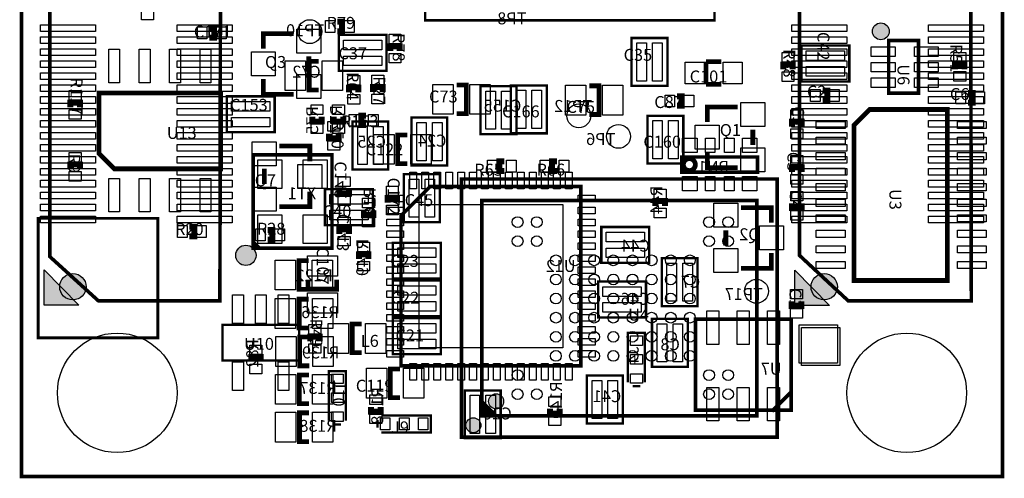
# Model space of a CAD drawing. Extents: x -75 to 41075, y -75 to 51350.
# Drawn here: x -75 to 41075, y -75 to 19110 of the extents above; entities that cross this region are included whole.
import ezdxf
from ezdxf.enums import TextEntityAlignment as Align

# ---------------------------------------------------------------- set-up
doc = ezdxf.new("R2010")
doc.units = 0
doc.header["$MEASUREMENT"] = 0
for name, color, linetype in [('ASSEMBLY_OUTLINES_BTM', 104, 'CONTINUOUS'), ('ASSEMBLY_OUTLINES_TOP', 104, 'CONTINUOUS'), ('ASSEMBLY_REF_DES_BTM', 10, 'CONTINUOUS'), ('ASSEMBLY_REF_DES_TOP', 30, 'CONTINUOUS'), ('BOARD_OUTLINE', 10, 'CONTINUOUS'), ('MOUNTING_HOLES_LAYER_TOP', 104, 'CONTINUOUS'), ('SOLDERMASK_PADS_BTM', 151, 'CONTINUOUS'), ('SOLDERMASK_PADS_TOP', 81, 'CONTINUOUS')]:
    doc.layers.add(name, color=color, linetype=linetype)
doc.styles.add('ARIAL', font='ARIAL.TTF')

msp = doc.modelspace()

# ---------------------------------------------------------------- hatches: boundary and pattern name
at = {"layer": 'ASSEMBLY_OUTLINES_BTM'}
h = msp.add_hatch(color=256, dxfattribs=at)
edge = h.paths.add_edge_path()
edge.add_arc((9378, 9252), 424.26, 0, 360)
for points in [[(954, 8646), (2399, 7171), (954, 7171)], [(32319.62, 8632.78), (33764.62, 7157.78), (32319.62, 7157.78)]]:
    msp.add_hatch(color=256, dxfattribs=at).paths.add_polyline_path(points, flags=0)
at = {"layer": 'ASSEMBLY_OUTLINES_TOP'}
h = msp.add_hatch(color=256, dxfattribs=at)
edge = h.paths.add_edge_path()
edge.add_arc((35916, 18622), 350, 0, 360)
h = msp.add_hatch(color=256, dxfattribs=at)
edge = h.paths.add_edge_path()
edge.add_arc((19835, 3144), 315, 0, 360)
h = msp.add_hatch(color=256, dxfattribs=at)
edge = h.paths.add_edge_path()
edge.add_arc((18885, 2144), 315, 0, 360)
at = {"layer": 'MOUNTING_HOLES_LAYER_TOP'}
h = msp.add_hatch(color=256, dxfattribs=at)
edge = h.paths.add_edge_path()
edge.add_arc((2148, 7937), 550, 0, 360)
h = msp.add_hatch(color=256, dxfattribs=at)
edge = h.paths.add_edge_path()
edge.add_arc((33548, 7937), 550, 0, 360)

# ---------------------------------------------------------------- linework, layer by layer
at = {"layer": 'ASSEMBLY_OUTLINES_BTM'}
for points in [[(-2, -4), (-2, 50996), (40998, 50996), (40998, -4)], [(954, 8646), (2399, 7171), (954, 7171)], [(32319.62, 8632.78), (33764.62, 7157.78), (32319.62, 7157.78)]]:
    msp.add_lwpolyline(points, close=True, dxfattribs=at)
for points, const_width in [([(8356, 43534), (3130.62, 43538.08), (1180.5, 41640), (1181.42, 9201.53), (3212.5, 7350), (8292.5, 7350)], 150), ([(39696, 7350), (34547.09, 7353.83), (32520.5, 9244), (32514.22, 41733.02), (34368.52, 43543.17), (39632.5, 43534)], 150), ([(19187, 14323), (19187, 16323), (20687, 16323), (20687, 14323)], 100), ([(13830, 12847), (13830, 14847), (15330, 14847), (15330, 12847)], 100), ([(16296, 13012), (16296, 15012), (17796, 15012), (17796, 13012)], 100), ([(9678, 9552), (9678, 13452), (12978, 13452), (12978, 9552)], 150), ([(27592, 12727), (27592, 13367), (30762, 13367), (30762, 12727)], 150), ([(17080, 12132), (23380, 12132), (23380, 4632), (15860, 4632), (15860, 10912)], 150), ([(24234, 8938), (24234, 10438), (26234, 10438), (26234, 8938)], 100), ([(26757, 7129), (26757, 9129), (28257, 9129), (28257, 7129)], 100), ([(24101, 6655), (24101, 8155), (26101, 8155), (26101, 6655)], 100), ([(26350, 4593), (26350, 6593), (27850, 6593), (27850, 4593)], 100), ([(28171, 2779), (28171, 6579), (32171, 6579), (32171, 2779)], 150), ([(23632, 2222), (23632, 4222), (25132, 4222), (25132, 2222)], 100), ([(18527, 1600), (18527, 3600), (20027, 3600), (20027, 1600)], 100)]:
    msp.add_lwpolyline(points, close=True, dxfattribs=dict(at, const_width=const_width))
for points, const_width in [([(12422, 17366), (12022, 17366), (12022, 16166), (12422, 16166)], 200), ([(12550, 15050), (12550, 14850), (12150, 14850), (12150, 15050)], 250), ([(13450, 15050), (13450, 14850), (13050, 14850), (13050, 15050)], 250), ([(13689, 12033), (13689, 11833), (13289, 11833), (13289, 12033)], 250), ([(26492, 11320), (26492, 11520), (26892, 11520), (26892, 11320)], 250), ([(14708, 11138), (14708, 10938), (14308, 10938), (14308, 11138)], 250), ([(31340, 10615), (31340, 11250), (30070, 11250)], 200), ([(13289, 10144), (13289, 10344), (13689, 10344), (13689, 10144)], 250), ([(29435, 10297.5), (29435, 9662.5)], 200), ([(9914.92, 9588.92), (9714.92, 9788.92)], 150), ([(11999, 9032), (11599, 9032), (11599, 7832), (11999, 7832)], 200), ([(14100, 9100), (14100, 9300), (14500, 9300), (14500, 9100)], 250), ([(30070, 8710), (31340, 8710), (31340, 9345)], 200), ([(12007, 7417), (11607, 7417), (11607, 6217), (12007, 6217)], 200), ([(12023, 5832), (11623, 5832), (11623, 4632), (12023, 4632)], 200), ([(26050, 3940), (26050, 6010), (25340, 6010), (25340, 3940)], 100), ([(9600, 4800), (9600, 5000), (10000, 5000), (10000, 4800)], 250), ([(12015, 4247), (11615, 4247), (11615, 3047), (12015, 3047)], 200), ([(25540, 3780), (25860, 3780)], 100), ([(32161, 3529), (31361, 2729)], 150), ([(15005, 2912), (15005, 2712), (14605, 2712), (14605, 2912)], 250), ([(22494, 2832), (22494, 2632), (22094, 2632), (22094, 2832)], 250), ([(12019, 2662), (11619, 2662), (11619, 1462), (12019, 1462)], 200)]:
    msp.add_lwpolyline(points, dxfattribs=dict(at, const_width=const_width))
at = {"layer": 'ASSEMBLY_OUTLINES_BTM', "const_width": 200}
msp.add_lwpolyline([(27662, 13047, -1), (28162, 13047, -1)], format="xyb", close=True, dxfattribs=at)
at = {"layer": 'ASSEMBLY_OUTLINES_BTM'}
msp.add_circle((9378, 9252), 424.26, dxfattribs=at)
at = {"layer": 'ASSEMBLY_OUTLINES_TOP'}
for points, const_width in [([(16866, 19083), (16866, 31183), (28966, 31183), (28966, 19083)], 100), ([(13259, 16970), (13259, 18470), (15259, 18470), (15259, 16970)], 100), ([(25495, 16342), (25495, 18342), (26995, 18342), (26995, 16342)], 100), ([(36243.37, 16037.36), (36243.37, 18237.36), (37493.37, 18237.36), (37493.37, 16037.36)], 150), ([(32597, 16528), (32597, 18028), (34597, 18028), (34597, 16528)], 100), ([(3242, 16044.5), (8322, 16044.5), (8322, 12869.5), (3877, 12869.5), (3242, 13504.5)], 200), ([(20455, 14356), (20455, 16356), (21955, 16356), (21955, 14356)], 100), ([(8582, 14404), (8582, 15904), (10582, 15904), (10582, 14404)], 100), ([(38692.81, 8201.36), (38692.81, 15351.36), (35442.81, 15351.36), (34792.81, 14701.36), (34792.81, 8201.36)], 200), ([(26161, 13088), (26161, 15088), (27661, 15088), (27661, 13088)], 100), ([(15985, 10644), (15985, 12644), (17485, 12644), (17485, 10644)], 100), ([(18385, 1644), (18385, 12444), (31585, 12444), (31585, 1644)], 150), ([(12685, 10517), (12685, 12017), (14685, 12017), (14685, 10517)], 100), ([(19235, 2544), (19235, 11544), (30735, 11544), (30735, 2544)], 150), ([(700, 5800), (700, 10800), (5700, 10800), (5700, 5800)], 120), ([(15522, 8280), (15522, 9780), (17522, 9780), (17522, 8280)], 100), ([(15522, 6701), (15522, 8201), (17522, 8201), (17522, 6701)], 100), ([(15522, 5122), (15522, 6622), (17522, 6622), (17522, 5122)], 100), ([(8400, 4850), (8400, 6350), (11600, 6350), (11600, 4850)], 100)]:
    msp.add_lwpolyline(points, close=True, dxfattribs=dict(at, const_width=const_width))
for points, const_width in [([(13200, 18620), (13400, 18620), (13400, 19020), (13200, 19020)], 250), ([(7853, 18358), (8053, 18358), (8053, 18758), (7853, 18758)], 250), ([(10106, 17893), (10106, 18528), (11376, 18528)], 200), ([(15810, 17800), (15810, 18000), (15410, 18000), (15410, 17800)], 250), ([(12011, 17575.5), (12011, 16940.5)], 200), ([(29244.5, 17353.25), (28609.5, 17353.25)], 200), ([(28609.5, 17353.25), (28609.5, 16400.75)], 200), ([(32235, 17030), (32235, 17230), (31835, 17230), (31835, 17030)], 250), ([(39411, 17038), (39411, 17238), (39011, 17238), (39011, 17038)], 250), ([(11376, 15988), (10106, 15988), (10106, 16623)], 200), ([(18194, 16379), (18594, 16379), (18594, 15179), (18194, 15179)], 200), ([(28609.5, 16400.75), (29244.5, 16400.75)], 200), ([(14084, 16073), (14084, 16273), (13684, 16273), (13684, 16073)], 250), ([(15095, 16090), (15095, 16290), (14695, 16290), (14695, 16090)], 250), ([(23738, 16343), (24138, 16343), (24138, 15143), (23738, 15143)], 200), ([(33477, 15742), (33677, 15742), (33677, 16142), (33477, 16142)], 250), ([(39552, 15642), (39752, 15642), (39752, 16042), (39552, 16042)], 250), ([(2445, 15441), (2445, 15641), (2045, 15641), (2045, 15441)], 250), ([(27397, 15508), (27597, 15508), (27597, 15908), (27397, 15908)], 250), ([(28660, 14825), (28660, 15460), (29930, 15460)], 200), ([(14400, 15100), (14200, 15100), (14200, 14700), (14400, 14700)], 250), ([(32602, 14637), (32602, 14837), (32202, 14837), (32202, 14637)], 250), ([(12855, 14346), (12855, 14146), (13255, 14146), (13255, 14346)], 250), ([(30565, 14507.5), (30565, 13872.5)], 200), ([(16125, 13088), (15725, 13088), (15725, 14288), (16125, 14288)], 200), ([(10780, 13825), (12050, 13825), (12050, 13190)], 200), ([(29930, 12920), (28660, 12920), (28660, 13555)], 200), ([(2445, 12852), (2445, 13052), (2045, 13052), (2045, 12852)], 250), ([(20173, 13178), (19973, 13178), (19973, 12778), (20173, 12778)], 250), ([(22376, 13180), (22176, 13180), (22176, 12780), (22376, 12780)], 250), ([(10145, 12237.5), (10145, 12872.5)], 200), ([(32602, 12732), (32602, 12932), (32202, 12932), (32202, 12732)], 250), ([(12050, 11920), (12050, 11285), (10780, 11285)], 200), ([(15699, 11452), (15699, 11652), (15299, 11652), (15299, 11452)], 250), ([(32202, 11427), (32202, 11227), (32602, 11227), (32602, 11427)], 250), ([(7021, 10044), (7221, 10044), (7221, 10444), (7021, 10444)], 250), ([(10289, 9908), (10489, 9908), (10489, 10308), (10289, 10308)], 250), ([(13176, 8237), (13176, 7837), (11976, 7837), (11976, 8237)], 200), ([(32192, 7327), (32192, 7127), (32592, 7127), (32592, 7327)], 250), ([(14222, 5178), (13822, 5178), (13822, 6378), (14222, 6378)], 200), ([(12465, 5654), (12465, 5854), (12065, 5854), (12065, 5654)], 250), ([(15813, 3302), (15413, 3302), (15413, 4502), (15813, 4502)], 200), ([(12850, 2340), (12850, 4410), (13560, 4410), (13560, 2340)], 100), ([(19235, 3144), (19835, 2544)], 150), ([(19735, 2544), (19235, 3044)], 150), ([(19235, 2944), (19635, 2544)], 150), ([(19535, 2544), (19235, 2844)], 150), ([(15040, 2550), (17110, 2550), (17110, 1840), (15040, 1840)], 100), ([(19235, 2744), (19435, 2544)], 150), ([(19335, 2544), (19235, 2644)], 150), ([(13360, 2180), (13040, 2180)], 100), ([(14880, 2040), (14880, 2360)], 100)]:
    msp.add_lwpolyline(points, dxfattribs=dict(at, const_width=const_width))
for centre, radius in [((35916, 18622), 350), ((19835, 3144), 315), ((18885, 2144), 315)]:
    msp.add_circle(centre, radius, dxfattribs=at)
at = {"layer": 'BOARD_OUTLINE', "const_width": 150}
msp.add_lwpolyline([(0, 0), (0, 51000), (41000, 51000), (41000, 0)], close=True, dxfattribs=at)
at = {"layer": 'MOUNTING_HOLES_LAYER_TOP'}
for centre in [(2148, 7937), (33548, 7937)]:
    msp.add_circle(centre, 550, dxfattribs=at)
at = {"layer": 'SOLDERMASK_PADS_BTM'}
for points in [[(800, 18610), (800, 18890), (3100, 18890), (3100, 18610)], [(6500, 18610), (6500, 18890), (8800, 18890), (8800, 18610)], [(32200, 18610), (32200, 18890), (34500, 18890), (34500, 18610)], [(37900, 18610), (37900, 18890), (40200, 18890), (40200, 18610)], [(800, 18110), (800, 18390), (3100, 18390), (3100, 18110)], [(6500, 18110), (6500, 18390), (8800, 18390), (8800, 18110)], [(32200, 18110), (32200, 18390), (34500, 18390), (34500, 18110)], [(37900, 18110), (37900, 18390), (40200, 18390), (40200, 18110)], [(800, 17610), (800, 17890), (3100, 17890), (3100, 17610)], [(6500, 17610), (6500, 17890), (8800, 17890), (8800, 17610)], [(32200, 17610), (32200, 17890), (34500, 17890), (34500, 17610)], [(37900, 17610), (37900, 17890), (40200, 17890), (40200, 17610)], [(800, 17110), (800, 17390), (3100, 17390), (3100, 17110)], [(6500, 17110), (6500, 17390), (8800, 17390), (8800, 17110)], [(11022, 16141), (11022, 17391), (11872, 17391), (11872, 16141)], [(12572, 16141), (12572, 17391), (13422, 17391), (13422, 16141)], [(32200, 17110), (32200, 17390), (34500, 17390), (34500, 17110)], [(37900, 17110), (37900, 17390), (40200, 17390), (40200, 17110)], [(800, 16610), (800, 16890), (3100, 16890), (3100, 16610)], [(6500, 16610), (6500, 16890), (8800, 16890), (8800, 16610)], [(32200, 16610), (32200, 16890), (34500, 16890), (34500, 16610)], [(37900, 16610), (37900, 16890), (40200, 16890), (40200, 16610)], [(800, 16110), (800, 16390), (3100, 16390), (3100, 16110)], [(6500, 16110), (6500, 16390), (8800, 16390), (8800, 16110)], [(19407, 14523), (19407, 16123), (19807, 16123), (19807, 14523)], [(20067, 14523), (20067, 16123), (20467, 16123), (20467, 14523)], [(32200, 16110), (32200, 16390), (34500, 16390), (34500, 16110)], [(37900, 16110), (37900, 16390), (40200, 16390), (40200, 16110)], [(800, 15610), (800, 15890), (3100, 15890), (3100, 15610)], [(6500, 15610), (6500, 15890), (8800, 15890), (8800, 15610)], [(32200, 15610), (32200, 15890), (34500, 15890), (34500, 15610)], [(37900, 15610), (37900, 15890), (40200, 15890), (40200, 15610)], [(800, 15110), (800, 15390), (3100, 15390), (3100, 15110)], [(6500, 15110), (6500, 15390), (8800, 15390), (8800, 15110)], [(12100, 15150), (12100, 15550), (12600, 15550), (12600, 15150)], [(13000, 15150), (13000, 15550), (13500, 15550), (13500, 15150)], [(32200, 15110), (32200, 15390), (34500, 15390), (34500, 15110)], [(37900, 15110), (37900, 15390), (40200, 15390), (40200, 15110)], [(800, 14610), (800, 14890), (3100, 14890), (3100, 14610)], [(6500, 14610), (6500, 14890), (8800, 14890), (8800, 14610)], [(32200, 14610), (32200, 14890), (34500, 14890), (34500, 14610)], [(37900, 14610), (37900, 14890), (40200, 14890), (40200, 14610)], [(12100, 14350), (12100, 14750), (12600, 14750), (12600, 14350)], [(13000, 14350), (13000, 14750), (13500, 14750), (13500, 14350)], [(14050, 13047), (14050, 14647), (14450, 14647), (14450, 13047)], [(14710, 13047), (14710, 14647), (15110, 14647), (15110, 13047)], [(16516, 13212), (16516, 14812), (16916, 14812), (16916, 13212)], [(17176, 13212), (17176, 14812), (17576, 14812), (17576, 13212)], [(800, 14110), (800, 14390), (3100, 14390), (3100, 14110)], [(6500, 14110), (6500, 14390), (8800, 14390), (8800, 14110)], [(27632, 13547), (27632, 14147), (28232, 14147), (28232, 13547)], [(28582, 13547), (28582, 14147), (28982, 14147), (28982, 13547)], [(29382, 13547), (29382, 14147), (29782, 14147), (29782, 13547)], [(30132, 13547), (30132, 14147), (30732, 14147), (30732, 13547)], [(32200, 14110), (32200, 14390), (34500, 14390), (34500, 14110)], [(37900, 14110), (37900, 14390), (40200, 14390), (40200, 14110)], [(800, 13610), (800, 13890), (3100, 13890), (3100, 13610)], [(6500, 13610), (6500, 13890), (8800, 13890), (8800, 13610)], [(32200, 13610), (32200, 13890), (34500, 13890), (34500, 13610)], [(37900, 13610), (37900, 13890), (40200, 13890), (40200, 13610)], [(800, 13110), (800, 13390), (3100, 13390), (3100, 13110)], [(6500, 13110), (6500, 13390), (8800, 13390), (8800, 13110)], [(9878, 12052), (9878, 13252), (10878, 13252), (10878, 12052)], [(11778, 12052), (11778, 13252), (12778, 13252), (12778, 12052)], [(32200, 13110), (32200, 13390), (34500, 13390), (34500, 13110)], [(37900, 13110), (37900, 13390), (40200, 13390), (40200, 13110)], [(800, 12610), (800, 12890), (3100, 12890), (3100, 12610)], [(6500, 12610), (6500, 12890), (8800, 12890), (8800, 12610)], [(32200, 12610), (32200, 12890), (34500, 12890), (34500, 12610)], [(37900, 12610), (37900, 12890), (40200, 12890), (40200, 12610)], [(800, 12110), (800, 12390), (3100, 12390), (3100, 12110)], [(6500, 12110), (6500, 12390), (8800, 12390), (8800, 12110)], [(13239, 12133), (13239, 12533), (13739, 12533), (13739, 12133)], [(16230, 12032), (16230, 12732), (16510, 12732), (16510, 12032)], [(16730, 12032), (16730, 12732), (17010, 12732), (17010, 12032)], [(17230, 12032), (17230, 12732), (17510, 12732), (17510, 12032)], [(17730, 12032), (17730, 12732), (18010, 12732), (18010, 12032)], [(18230, 12032), (18230, 12732), (18510, 12732), (18510, 12032)], [(18730, 12032), (18730, 12732), (19010, 12732), (19010, 12032)], [(19230, 12032), (19230, 12732), (19510, 12732), (19510, 12032)], [(19730, 12032), (19730, 12732), (20010, 12732), (20010, 12032)], [(20230, 12032), (20230, 12732), (20510, 12732), (20510, 12032)], [(20730, 12032), (20730, 12732), (21010, 12732), (21010, 12032)], [(21230, 12032), (21230, 12732), (21510, 12732), (21510, 12032)], [(21730, 12032), (21730, 12732), (22010, 12732), (22010, 12032)], [(22230, 12032), (22230, 12732), (22510, 12732), (22510, 12032)], [(22730, 12032), (22730, 12732), (23010, 12732), (23010, 12032)], [(27632, 11947), (27632, 12547), (28232, 12547), (28232, 11947)], [(28582, 11947), (28582, 12547), (28982, 12547), (28982, 11947)], [(29382, 11947), (29382, 12547), (29782, 12547), (29782, 11947)], [(30132, 11947), (30132, 12547), (30732, 12547), (30732, 11947)], [(32200, 12110), (32200, 12390), (34500, 12390), (34500, 12110)], [(37900, 12110), (37900, 12390), (40200, 12390), (40200, 12110)], [(26442, 11620), (26442, 12020), (26942, 12020), (26942, 11620)], [(800, 11610), (800, 11890), (3100, 11890), (3100, 11610)], [(6500, 11610), (6500, 11890), (8800, 11890), (8800, 11610)], [(13239, 11333), (13239, 11733), (13739, 11733), (13739, 11333)], [(14258, 11238), (14258, 11638), (14758, 11638), (14758, 11238)], [(15270, 11492), (15270, 11772), (15970, 11772), (15970, 11492)], [(23270, 11492), (23270, 11772), (23970, 11772), (23970, 11492)], [(32200, 11610), (32200, 11890), (34500, 11890), (34500, 11610)], [(37900, 11610), (37900, 11890), (40200, 11890), (40200, 11610)], [(800, 11110), (800, 11390), (3100, 11390), (3100, 11110)], [(6500, 11110), (6500, 11390), (8800, 11390), (8800, 11110)], [(15270, 10992), (15270, 11272), (15970, 11272), (15970, 10992)], [(16620, 5382), (16620, 11382), (22620, 11382), (22620, 5382)], [(23270, 10992), (23270, 11272), (23970, 11272), (23970, 10992)], [(26442, 10820), (26442, 11220), (26942, 11220), (26942, 10820)], [(28935, 10432.5), (28935, 11432.5), (29935, 11432.5), (29935, 10432.5)], [(32200, 11110), (32200, 11390), (34500, 11390), (34500, 11110)], [(37900, 11110), (37900, 11390), (40200, 11390), (40200, 11110)], [(800, 10610), (800, 10890), (3100, 10890), (3100, 10610)], [(6500, 10610), (6500, 10890), (8800, 10890), (8800, 10610)], [(9878, 9752), (9878, 10952), (10878, 10952), (10878, 9752)], [(11778, 9752), (11778, 10952), (12778, 10952), (12778, 9752)], [(13239, 10444), (13239, 10844), (13739, 10844), (13739, 10444)], [(14258, 10438), (14258, 10838), (14758, 10838), (14758, 10438)], [(15270, 10492), (15270, 10772), (15970, 10772), (15970, 10492)], [(23270, 10492), (23270, 10772), (23970, 10772), (23970, 10492)], [(32200, 10610), (32200, 10890), (34500, 10890), (34500, 10610)], [(37900, 10610), (37900, 10890), (40200, 10890), (40200, 10610)], [(30840, 9485), (30840, 10485), (31840, 10485), (31840, 9485)], [(13239, 9644), (13239, 10044), (13739, 10044), (13739, 9644)], [(15270, 9992), (15270, 10272), (15970, 10272), (15970, 9992)], [(23270, 9992), (23270, 10272), (23970, 10272), (23970, 9992)], [(24434, 9818), (24434, 10218), (26034, 10218), (26034, 9818)], [(14050, 9400), (14050, 9800), (14550, 9800), (14550, 9400)], [(15270, 9492), (15270, 9772), (15970, 9772), (15970, 9492)], [(23270, 9492), (23270, 9772), (23970, 9772), (23970, 9492)], [(24434, 9158), (24434, 9558), (26034, 9558), (26034, 9158)], [(28935, 8532.5), (28935, 9532.5), (29935, 9532.5), (29935, 8532.5)], [(10599, 7807), (10599, 9057), (11449, 9057), (11449, 7807)], [(12149, 7807), (12149, 9057), (12999, 9057), (12999, 7807)], [(15270, 8992), (15270, 9272), (15970, 9272), (15970, 8992)], [(23270, 8992), (23270, 9272), (23970, 9272), (23970, 8992)], [(14050, 8600), (14050, 9000), (14550, 9000), (14550, 8600)], [(15270, 8492), (15270, 8772), (15970, 8772), (15970, 8492)], [(23270, 8492), (23270, 8772), (23970, 8772), (23970, 8492)], [(26977, 7329), (26977, 8929), (27377, 8929), (27377, 7329)], [(27637, 7329), (27637, 8929), (28037, 8929), (28037, 7329)], [(15270, 7992), (15270, 8272), (15970, 8272), (15970, 7992)], [(23270, 7992), (23270, 8272), (23970, 8272), (23970, 7992)], [(24301, 7535), (24301, 7935), (25901, 7935), (25901, 7535)], [(10607, 6192), (10607, 7442), (11457, 7442), (11457, 6192)], [(12157, 6192), (12157, 7442), (13007, 7442), (13007, 6192)], [(15270, 7492), (15270, 7772), (15970, 7772), (15970, 7492)], [(23270, 7492), (23270, 7772), (23970, 7772), (23970, 7492)], [(15270, 6992), (15270, 7272), (15970, 7272), (15970, 6992)], [(23270, 6992), (23270, 7272), (23970, 7272), (23970, 6992)], [(24301, 6875), (24301, 7275), (25901, 7275), (25901, 6875)], [(15270, 6492), (15270, 6772), (15970, 6772), (15970, 6492)], [(23270, 6492), (23270, 6772), (23970, 6772), (23970, 6492)], [(28641, 5529), (28641, 6929), (29141, 6929), (29141, 5529)], [(29911, 5529), (29911, 6929), (30411, 6929), (30411, 5529)], [(31181, 5529), (31181, 6929), (31681, 6929), (31681, 5529)], [(15270, 5992), (15270, 6272), (15970, 6272), (15970, 5992)], [(23270, 5992), (23270, 6272), (23970, 6272), (23970, 5992)], [(26570, 4793), (26570, 6393), (26970, 6393), (26970, 4793)], [(27230, 4793), (27230, 6393), (27630, 6393), (27630, 4793)], [(32600, 4640), (32600, 6240), (34200, 6240), (34200, 4640)], [(10623, 4607), (10623, 5857), (11473, 5857), (11473, 4607)], [(12173, 4607), (12173, 5857), (13023, 5857), (13023, 4607)], [(15270, 5492), (15270, 5772), (15970, 5772), (15970, 5492)], [(23270, 5492), (23270, 5772), (23970, 5772), (23970, 5492)], [(25450, 5487.5), (25450, 5887.5), (25950, 5887.5), (25950, 5487.5)], [(9550, 5100), (9550, 5500), (10050, 5500), (10050, 5100)], [(15270, 4992), (15270, 5272), (15970, 5272), (15970, 4992)], [(23270, 4992), (23270, 5272), (23970, 5272), (23970, 4992)], [(25450, 4700), (25450, 5100), (25950, 5100), (25950, 4700)], [(9550, 4300), (9550, 4700), (10050, 4700), (10050, 4300)], [(16230, 4032), (16230, 4732), (16510, 4732), (16510, 4032)], [(16730, 4032), (16730, 4732), (17010, 4732), (17010, 4032)], [(17230, 4032), (17230, 4732), (17510, 4732), (17510, 4032)], [(17730, 4032), (17730, 4732), (18010, 4732), (18010, 4032)], [(18230, 4032), (18230, 4732), (18510, 4732), (18510, 4032)], [(18730, 4032), (18730, 4732), (19010, 4732), (19010, 4032)], [(19230, 4032), (19230, 4732), (19510, 4732), (19510, 4032)], [(19730, 4032), (19730, 4732), (20010, 4732), (20010, 4032)], [(20230, 4032), (20230, 4732), (20510, 4732), (20510, 4032)], [(20730, 4032), (20730, 4732), (21010, 4732), (21010, 4032)], [(21230, 4032), (21230, 4732), (21510, 4732), (21510, 4032)], [(21730, 4032), (21730, 4732), (22010, 4732), (22010, 4032)], [(22230, 4032), (22230, 4732), (22510, 4732), (22510, 4032)], [(22730, 4032), (22730, 4732), (23010, 4732), (23010, 4032)], [(10615, 3022), (10615, 4272), (11465, 4272), (11465, 3022)], [(12165, 3022), (12165, 4272), (13015, 4272), (13015, 3022)], [(25450, 3900), (25450, 4300), (25950, 4300), (25950, 3900)], [(23852, 2422), (23852, 4022), (24252, 4022), (24252, 2422)], [(24512, 2422), (24512, 4022), (24912, 4022), (24912, 2422)], [(28641, 2329), (28641, 3729), (29141, 3729), (29141, 2329)], [(29911, 2329), (29911, 3729), (30411, 3729), (30411, 2329)], [(31181, 2329), (31181, 3729), (31681, 3729), (31681, 2329)], [(14555, 3012), (14555, 3412), (15055, 3412), (15055, 3012)], [(18747, 1800), (18747, 3400), (19147, 3400), (19147, 1800)], [(19407, 1800), (19407, 3400), (19807, 3400), (19807, 1800)], [(22044, 2932), (22044, 3332), (22544, 3332), (22544, 2932)], [(10619, 1437), (10619, 2687), (11469, 2687), (11469, 1437)], [(12169, 1437), (12169, 2687), (13019, 2687), (13019, 1437)], [(14555, 2212), (14555, 2612), (15055, 2612), (15055, 2212)], [(22044, 2132), (22044, 2532), (22544, 2532), (22544, 2132)]]:
    msp.add_lwpolyline(points, close=True, dxfattribs=at)
for centre, radius in [((12046, 18609), 500), ((23292, 15090), 500), ((24949, 14228), 500), ((30715, 7748), 500), ((4000, 3500), 2500), ((37000, 3500), 2500)]:
    msp.add_circle(centre, radius, dxfattribs=at)
at = {"layer": 'SOLDERMASK_PADS_TOP'}
for points in [[(5013, 19107), (5013, 19507), (5513, 19507), (5513, 19107)], [(12700, 18570), (12700, 19070), (13100, 19070), (13100, 18570)], [(13500, 18570), (13500, 19070), (13900, 19070), (13900, 18570)], [(7353, 18308), (7353, 18808), (7753, 18808), (7753, 18308)], [(8153, 18308), (8153, 18808), (8553, 18808), (8553, 18308)], [(11511, 17710.5), (11511, 18710.5), (12511, 18710.5), (12511, 17710.5)], [(13459, 17850), (13459, 18250), (15059, 18250), (15059, 17850)], [(15360, 18100), (15360, 18500), (15860, 18500), (15860, 18100)], [(25715, 16542), (25715, 18142), (26115, 18142), (26115, 16542)], [(26375, 16542), (26375, 18142), (26775, 18142), (26775, 16542)], [(3652, 16472.5), (3652, 17872.5), (4102, 17872.5), (4102, 16472.5)], [(4922, 16472.5), (4922, 17872.5), (5372, 17872.5), (5372, 16472.5)], [(6192, 16472.5), (6192, 17872.5), (6642, 17872.5), (6642, 16472.5)], [(7462, 16472.5), (7462, 17872.5), (7912, 17872.5), (7912, 16472.5)], [(9606, 16763), (9606, 17763), (10606, 17763), (10606, 16763)], [(15360, 17300), (15360, 17700), (15860, 17700), (15860, 17300)], [(31785, 17330), (31785, 17730), (32285, 17730), (32285, 17330)], [(32797, 17408), (32797, 17808), (34397, 17808), (34397, 17408)], [(35516, 17572), (35516, 17972), (36516, 17972), (36516, 17572)], [(37316, 17572), (37316, 17972), (38316, 17972), (38316, 17572)], [(38961, 17338), (38961, 17738), (39461, 17738), (39461, 17338)], [(13459, 17190), (13459, 17590), (15059, 17590), (15059, 17190)], [(27733.25, 16427), (27733.25, 17327), (28533.25, 17327), (28533.25, 16427)], [(29320.75, 16427), (29320.75, 17327), (30120.75, 17327), (30120.75, 16427)], [(35516, 16922), (35516, 17322), (36516, 17322), (36516, 16922)], [(37316, 16922), (37316, 17322), (38316, 17322), (38316, 16922)], [(31785, 16530), (31785, 16930), (32285, 16930), (32285, 16530)], [(32797, 16748), (32797, 17148), (34397, 17148), (34397, 16748)], [(38961, 16538), (38961, 16938), (39461, 16938), (39461, 16538)], [(11511, 15810.5), (11511, 16810.5), (12511, 16810.5), (12511, 15810.5)], [(13634, 16373), (13634, 16773), (14134, 16773), (14134, 16373)], [(14645, 16390), (14645, 16790), (15145, 16790), (15145, 16390)], [(35516, 16272), (35516, 16672), (36516, 16672), (36516, 16272)], [(37316, 16272), (37316, 16672), (38316, 16672), (38316, 16272)], [(1995, 15741), (1995, 16141), (2495, 16141), (2495, 15741)], [(17194, 15154), (17194, 16404), (18044, 16404), (18044, 15154)], [(18744, 15154), (18744, 16404), (19594, 16404), (19594, 15154)], [(20675, 14556), (20675, 16156), (21075, 16156), (21075, 14556)], [(21335, 14556), (21335, 16156), (21735, 16156), (21735, 14556)], [(22738, 15118), (22738, 16368), (23588, 16368), (23588, 15118)], [(24288, 15118), (24288, 16368), (25138, 16368), (25138, 15118)], [(32977, 15692), (32977, 16192), (33377, 16192), (33377, 15692)], [(33777, 15692), (33777, 16192), (34177, 16192), (34177, 15692)], [(39052, 15592), (39052, 16092), (39452, 16092), (39452, 15592)], [(39852, 15592), (39852, 16092), (40252, 16092), (40252, 15592)], [(8782, 15284), (8782, 15684), (10382, 15684), (10382, 15284)], [(13634, 15573), (13634, 15973), (14134, 15973), (14134, 15573)], [(14645, 15590), (14645, 15990), (15145, 15990), (15145, 15590)], [(26897, 15458), (26897, 15958), (27297, 15958), (27297, 15458)], [(27697, 15458), (27697, 15958), (28097, 15958), (28097, 15458)], [(30065, 14642.5), (30065, 15642.5), (31065, 15642.5), (31065, 14642.5)], [(1995, 14941), (1995, 15341), (2495, 15341), (2495, 14941)], [(32152, 14937), (32152, 15337), (32652, 15337), (32652, 14937)], [(8782, 14624), (8782, 15024), (10382, 15024), (10382, 14624)], [(12805, 14446), (12805, 14846), (13305, 14846), (13305, 14446)], [(13700, 14650), (13700, 15150), (14100, 15150), (14100, 14650)], [(14500, 14650), (14500, 15150), (14900, 15150), (14900, 14650)], [(26381, 13288), (26381, 14888), (26781, 14888), (26781, 13288)], [(27041, 13288), (27041, 14888), (27441, 14888), (27441, 13288)], [(33217.81, 14551.36), (33217.81, 14851.36), (34417.81, 14851.36), (34417.81, 14551.36)], [(39117.81, 14551.36), (39117.81, 14851.36), (40317.81, 14851.36), (40317.81, 14551.36)], [(28160, 13695), (28160, 14695), (29160, 14695), (29160, 13695)], [(32152, 14137), (32152, 14537), (32652, 14537), (32652, 14137)], [(9645, 13002.5), (9645, 14002.5), (10645, 14002.5), (10645, 13002.5)], [(12805, 13646), (12805, 14046), (13305, 14046), (13305, 13646)], [(14725, 13063), (14725, 14313), (15575, 14313), (15575, 13063)], [(16275, 13063), (16275, 14313), (17125, 14313), (17125, 13063)], [(33217.81, 13901.36), (33217.81, 14201.36), (34417.81, 14201.36), (34417.81, 13901.36)], [(39117.81, 13901.36), (39117.81, 14201.36), (40317.81, 14201.36), (40317.81, 13901.36)], [(30065, 12742.5), (30065, 13742.5), (31065, 13742.5), (31065, 12742.5)], [(1995, 13152), (1995, 13552), (2495, 13552), (2495, 13152)], [(19473, 12728), (19473, 13228), (19873, 13228), (19873, 12728)], [(20273, 12728), (20273, 13228), (20673, 13228), (20673, 12728)], [(21676, 12730), (21676, 13230), (22076, 13230), (22076, 12730)], [(22476, 12730), (22476, 13230), (22876, 13230), (22876, 12730)], [(32152, 13032), (32152, 13432), (32652, 13432), (32652, 13032)], [(33217.81, 13251.36), (33217.81, 13551.36), (34417.81, 13551.36), (34417.81, 13251.36)], [(39117.81, 13251.36), (39117.81, 13551.36), (40317.81, 13551.36), (40317.81, 13251.36)], [(11550, 12050), (11550, 13050), (12550, 13050), (12550, 12050)], [(33217.81, 12601.36), (33217.81, 12901.36), (34417.81, 12901.36), (34417.81, 12601.36)], [(39117.81, 12601.36), (39117.81, 12901.36), (40317.81, 12901.36), (40317.81, 12601.36)], [(1995, 12352), (1995, 12752), (2495, 12752), (2495, 12352)], [(3652, 11072.5), (3652, 12472.5), (4102, 12472.5), (4102, 11072.5)], [(4922, 11072.5), (4922, 12472.5), (5372, 12472.5), (5372, 11072.5)], [(6192, 11072.5), (6192, 12472.5), (6642, 12472.5), (6642, 11072.5)], [(7462, 11072.5), (7462, 12472.5), (7912, 12472.5), (7912, 11072.5)], [(16205, 10844), (16205, 12444), (16605, 12444), (16605, 10844)], [(16865, 10844), (16865, 12444), (17265, 12444), (17265, 10844)], [(32152, 12232), (32152, 12632), (32652, 12632), (32652, 12232)], [(9645, 11102.5), (9645, 12102.5), (10645, 12102.5), (10645, 11102.5)], [(15249, 11752), (15249, 12152), (15749, 12152), (15749, 11752)], [(33217.81, 11951.36), (33217.81, 12251.36), (34417.81, 12251.36), (34417.81, 11951.36)], [(39117.81, 11951.36), (39117.81, 12251.36), (40317.81, 12251.36), (40317.81, 11951.36)], [(12885, 11397), (12885, 11797), (14485, 11797), (14485, 11397)], [(32152, 11527), (32152, 11927), (32652, 11927), (32652, 11527)], [(33217.81, 11301.36), (33217.81, 11601.36), (34417.81, 11601.36), (34417.81, 11301.36)], [(39117.81, 11301.36), (39117.81, 11601.36), (40317.81, 11601.36), (40317.81, 11301.36)], [(12885, 10737), (12885, 11137), (14485, 11137), (14485, 10737)], [(15249, 10952), (15249, 11352), (15749, 11352), (15749, 10952)], [(32152, 10727), (32152, 11127), (32652, 11127), (32652, 10727)], [(33217.81, 10651.36), (33217.81, 10951.36), (34417.81, 10951.36), (34417.81, 10651.36)], [(39117.81, 10651.36), (39117.81, 10951.36), (40317.81, 10951.36), (40317.81, 10651.36)], [(6521, 9994), (6521, 10494), (6921, 10494), (6921, 9994)], [(7321, 9994), (7321, 10494), (7721, 10494), (7721, 9994)], [(9789, 9858), (9789, 10358), (10189, 10358), (10189, 9858)], [(10589, 9858), (10589, 10358), (10989, 10358), (10989, 9858)], [(33217.81, 10001.36), (33217.81, 10301.36), (34417.81, 10301.36), (34417.81, 10001.36)], [(39117.81, 10001.36), (39117.81, 10301.36), (40317.81, 10301.36), (40317.81, 10001.36)], [(15722, 9160), (15722, 9560), (17322, 9560), (17322, 9160)], [(33217.81, 9351.36), (33217.81, 9651.36), (34417.81, 9651.36), (34417.81, 9351.36)], [(39117.81, 9351.36), (39117.81, 9651.36), (40317.81, 9651.36), (40317.81, 9351.36)], [(11951, 8387), (11951, 9237), (13201, 9237), (13201, 8387)], [(15722, 8500), (15722, 8900), (17322, 8900), (17322, 8500)], [(33217.81, 8701.36), (33217.81, 9001.36), (34417.81, 9001.36), (34417.81, 8701.36)], [(39117.81, 8701.36), (39117.81, 9001.36), (40317.81, 9001.36), (40317.81, 8701.36)], [(15722, 7581), (15722, 7981), (17322, 7981), (17322, 7581)], [(32142, 7427), (32142, 7827), (32642, 7827), (32642, 7427)], [(8825, 6400), (8825, 7600), (9275, 7600), (9275, 6400)], [(9775, 6400), (9775, 7600), (10225, 7600), (10225, 6400)], [(10725, 6400), (10725, 7600), (11175, 7600), (11175, 6400)], [(11951, 6837), (11951, 7687), (13201, 7687), (13201, 6837)], [(15722, 6921), (15722, 7321), (17322, 7321), (17322, 6921)], [(32142, 6627), (32142, 7027), (32642, 7027), (32642, 6627)], [(12015, 5954), (12015, 6354), (12515, 6354), (12515, 5954)], [(12822, 5153), (12822, 6403), (13672, 6403), (13672, 5153)], [(14372, 5153), (14372, 6403), (15222, 6403), (15222, 5153)], [(15722, 6002), (15722, 6402), (17322, 6402), (17322, 6002)], [(32500, 4740), (32500, 6340), (34100, 6340), (34100, 4740)], [(12015, 5154), (12015, 5554), (12515, 5554), (12515, 5154)], [(15722, 5342), (15722, 5742), (17322, 5742), (17322, 5342)], [(8825, 3600), (8825, 4800), (9275, 4800), (9275, 3600)], [(10725, 3600), (10725, 4800), (11175, 4800), (11175, 3600)], [(14413, 3277), (14413, 4527), (15263, 4527), (15263, 3277)], [(15963, 3277), (15963, 4527), (16813, 4527), (16813, 3277)], [(12950, 3887.5), (12950, 4287.5), (13450, 4287.5), (13450, 3887.5)], [(12950, 3100), (12950, 3500), (13450, 3500), (13450, 3100)], [(12950, 2300), (12950, 2700), (13450, 2700), (13450, 2300)], [(15000, 1950), (15000, 2450), (15400, 2450), (15400, 1950)], [(15800, 1950), (15800, 2450), (16200, 2450), (16200, 1950)], [(16587.5, 1950), (16587.5, 2450), (16987.5, 2450), (16987.5, 1950)]]:
    msp.add_lwpolyline(points, close=True, dxfattribs=at)
for centre, radius in [((20735, 10644), 225), ((21535, 10644), 225), ((28735, 10644), 225), ((29535, 10644), 225), ((20735, 9844), 225), ((21535, 9844), 225), ((28735, 9844), 225), ((29535, 9844), 225), ((22335, 9044), 225), ((23135, 9044), 225), ((23935, 9044), 225), ((24735, 9044), 225), ((25535, 9044), 225), ((26335, 9044), 225), ((27135, 9044), 225), ((27935, 9044), 225), ((22335, 8244), 225), ((23135, 8244), 225), ((23935, 8244), 225), ((24735, 8244), 225), ((25535, 8244), 225), ((26335, 8244), 225), ((27135, 8244), 225), ((27935, 8244), 225), ((22335, 7444), 225), ((23135, 7444), 225), ((23935, 7444), 225), ((24735, 7444), 225), ((25535, 7444), 225), ((26335, 7444), 225), ((27135, 7444), 225), ((27935, 7444), 225), ((22335, 6644), 225), ((23135, 6644), 225), ((23935, 6644), 225), ((24735, 6644), 225), ((25535, 6644), 225), ((26335, 6644), 225), ((27135, 6644), 225), ((27935, 6644), 225), ((4000, 3500), 2500), ((22335, 5844), 225), ((23135, 5844), 225), ((23935, 5844), 225), ((24735, 5844), 225), ((25535, 5844), 225), ((26335, 5844), 225), ((27135, 5844), 225), ((27935, 5844), 225), ((37000, 3500), 2500), ((22335, 5044), 225), ((23135, 5044), 225), ((23935, 5044), 225), ((24735, 5044), 225), ((25535, 5044), 225), ((26335, 5044), 225), ((27135, 5044), 225), ((27935, 5044), 225), ((20735, 4244), 225), ((28735, 4244), 225), ((29535, 4244), 225), ((20735, 3444), 225), ((21535, 3444), 225), ((28735, 3444), 225), ((29535, 3444), 225)]:
    msp.add_circle(centre, radius, dxfattribs=at)

# ---------------------------------------------------------------- texts
at = {"layer": 'ASSEMBLY_REF_DES_BTM', "style": 'ARIAL', "text_generation_flag": 2}
for s, p in [('TP8', (19889.61, 18758.42)), ('TP10', (11058.2, 18261.44)), ('TP12', (22258.01, 15093.2)), ('TP6', (23603.2, 13710.44)), ('TP17', (29391.1, 7229.22))]:
    msp.add_text(s, height=500, dxfattribs=at).set_placement(p, align=Align.BOTTOM_RIGHT)
for s, p in [('C72', (12504.81, 16526.76)), ('C155', (20892.31, 15106.2)), ('C25', (15233, 13599.44)), ('C24', (17759, 13644.44)), ('RN1', (29573.31, 12547.76)), ('XT1', (12312.16, 11444.88)), ('Q2', (30879.81, 9726.98)), ('C44', (26259.36, 9250.48)), ('R122', (13016.5, 8005.66)), ('C7', (28367.5, 7740.22)), ('C46', (26246.36, 7027.48)), ('R136', (13272, 6469.44)), ('C8', (27516.31, 5126.2)), ('R139', (13288, 4784.44)), ('U7', (31766.81, 4100.98)), ('R137', (13180, 3299.44)), ('C41', (25067.81, 2955.2)), ('C26', (20490, 2232.44)), ('R138', (13184, 1714.44))]:
    msp.add_text(s, height=500, dxfattribs=at).set_placement(p, align=Align.BOTTOM_LEFT)
for s, p in [('R75', (12554.88, 15496.23)), ('R77', (13554.88, 15546.23)), ('C142', (13739, 13183)), ('R16', (14958, 12088)), ('R44', (26942, 12170)), ('C143', (13839, 10994)), ('R149', (14650, 9950)), ('R82', (10050, 5750)), ('J4', (25950, 5450)), ('R140', (22744, 3982)), ('R118', (15276.22, 3747.3))]:
    msp.add_text(s, height=500, rotation=90, dxfattribs=at).set_placement(p, align=Align.BOTTOM_LEFT)
msp.add_text('U12', height=500, dxfattribs=at).set_placement((23159.31, 9057.98), align=Align.TOP_LEFT)
at = {"layer": 'ASSEMBLY_REF_DES_TOP', "style": 'ARIAL'}
for s, p in [('R79', (12750, 18570)), ('C171', (7203, 18208)), ('C37', (13248.96, 17297.64)), ('C35', (25165, 17232)), ('Q3', (10176, 16933)), ('C101', (27927, 16327)), ('C73', (17034, 15489)), ('C2', (32827, 15692)), ('C6', (38802, 15592)), ('C153', (8718.27, 15139.23)), ('C75', (22778, 15053)), ('C87', (26447, 15258)), ('C166', (20085, 14866)), ('R153', (13350, 14450)), ('U13', (6072, 13967)), ('Q1', (29185.5, 14086.22)), ('C160', (25991, 13598)), ('C122', (14385, 13278)), ('R65', (18923, 12428)), ('R66', (21526, 12430)), ('Q7', (9749.38, 11981.52)), ('C45', (16015, 11154)), ('C40', (12595.04, 10689.36)), ('R20', (6421, 9944)), ('R28', (9839, 9958)), ('C23', (15412.04, 8612.36)), ('C22', (15432.04, 7073.36)), ('U4', (25353.04, 6364.36)), ('L6', (14182, 5268)), ('C21', (15632.04, 5494.36)), ('C119', (13973, 3392)), ('J9', (15450, 1650))]:
    msp.add_text(s, height=500, dxfattribs=at).set_placement(p, align=Align.BOTTOM_LEFT)
for s, p in [('C42', (33107, 18598)), ('R78', (15360, 18550)), ('R48', (31685, 17880)), ('R51', (38661, 18088)), ('R117', (1895, 16691)), ('R64', (13434, 16923)), ('R27', (14545, 16740)), ('C5', (32052, 15487)), ('R50', (12805, 14896)), ('R9', (1795, 13502)), ('C3', (31852, 13582)), ('C172', (15149, 12502)), ('C4', (31952, 11977)), ('C107', (12186, 9597)), ('C1', (31942, 7877)), ('R49', (11915, 6604)), ('J10', (12850, 4050))]:
    msp.add_text(s, height=500, rotation=270, dxfattribs=at).set_placement(p, align=Align.BOTTOM_LEFT)
for s, p in [('U6', (36456, 16372)), ('U3', (36117, 11157))]:
    msp.add_text(s, height=500, rotation=270, dxfattribs=at).set_placement(p, align=Align.BOTTOM_RIGHT)
msp.add_text('U10', height=500, dxfattribs=at).set_placement((9300, 5800), align=Align.TOP_LEFT)

doc.saveas('drawing.dxf')
